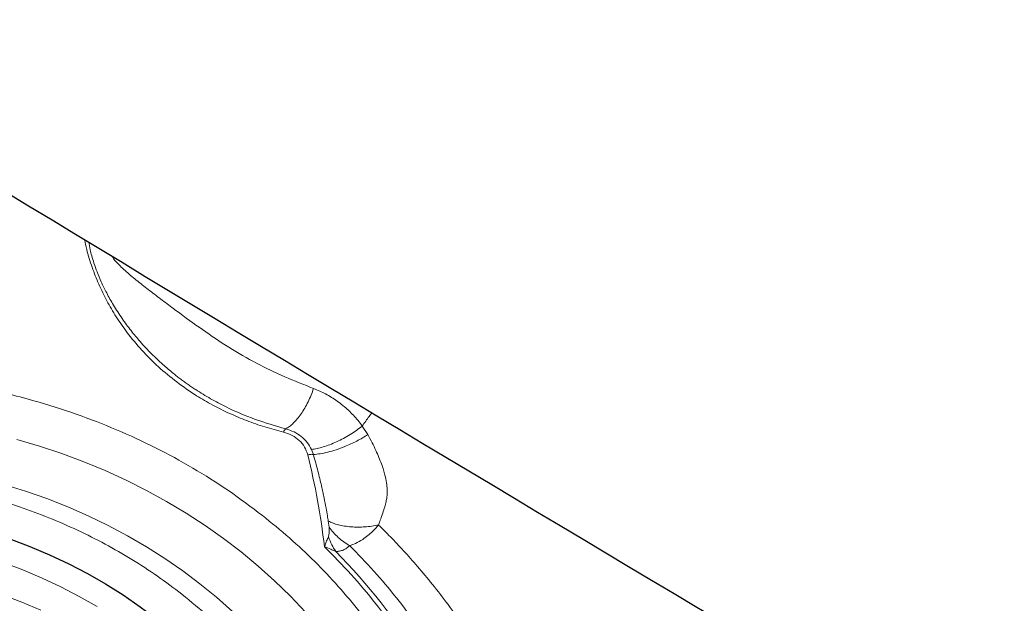
# Model space of a CAD drawing. Units: millimetres. Extents: x 15 to 204, y 6 to 291.
# Drawn here: x 45 to 51, y 195 to 199 of the extents above; entities that cross this region are included whole.
import ezdxf

# ---------------------------------------------------------------- set-up
doc = ezdxf.new("R2010")
doc.units = ezdxf.units.MM

msp = doc.modelspace()

# ---------------------------------------------------------------- linework, layer by layer
at = {"color": 8, "linetype": 'Continuous', "lineweight": 0}
for p, q in [((46.9005, 196.0312), (46.865, 196.087)), ((46.5482, 195.9026), (46.5359, 195.9347)), ((46.6492, 195.4322), (46.6446, 195.471))]:
    msp.add_line(p, q, dxfattribs=at)
at = {"color": 8, "linetype": 'Continuous', "lineweight": 0, "flags": 128}
for points in [[(44.6276, 196.0007), (44.7743, 195.9572), (44.9186, 195.909), (45.0603, 195.856), (45.1992, 195.7983), (45.3352, 195.7361), (45.468, 195.6694), (45.5976, 195.5982), (45.7237, 195.5227), (45.8462, 195.4429), (45.9649, 195.359), (46.0797, 195.2711), (46.1905, 195.1792), (46.297, 195.0835), (46.3993, 194.9842), (46.497, 194.8812)], [(45.813, 195.0655), (45.7016, 195.1494), (45.5863, 195.2292), (45.4673, 195.3048), (45.3448, 195.3761), (45.2188, 195.4431), (45.0896, 195.5055), (44.9573, 195.5634), (44.8222, 195.6167), (44.6844, 195.6653), (44.544, 195.7091)], [(45.1473, 194.9173), (45.0319, 194.9832), (44.913, 195.0448), (44.7911, 195.1018), (44.6661, 195.1543), (44.5384, 195.2021)], [(46.0235, 194.886), (45.9203, 194.9777), (45.813, 195.0655)], [(44.5352, 194.994), (44.6607, 194.9464), (44.7834, 194.8941)]]:
    msp.add_lwpolyline(points, dxfattribs=at)
at = {"color": 7, "linetype": 'Continuous', "lineweight": 30, "flags": 128}
msp.add_lwpolyline([(44.5825, 195.3559), (44.7124, 195.3067), (44.8396, 195.2529), (44.9638, 195.1944), (45.0847, 195.1314), (45.2023, 195.0641), (45.3163, 194.9924), (45.4266, 194.9165), (45.5331, 194.8365)], dxfattribs=at)
at = {"color": 8, "linetype": 'Continuous', "lineweight": 0}
msp.add_arc((44.0827, 192.6726), 3.6847, 17.35418, 44.90157, dxfattribs=at)
at = {"color": 7, "linetype": 'Continuous', "lineweight": 30}
msp.add_ellipse((25.2135, 216.3909), major_axis=(58.6199, -38.2141), ratio=0.079891, start_param=5.067297, end_param=5.242435, dxfattribs=at)
at = {"color": 8, "linetype": 'Continuous', "lineweight": 0}
for points, knots in [([(46.3539, 196.0474), (46.3134, 196.0582), (46.2327, 196.0799), (46.1161, 196.121), (46.0034, 196.1682), (45.895, 196.2222), (45.7802, 196.2891), (45.6616, 196.3707), (45.5428, 196.4694), (45.4348, 196.5775), (45.3444, 196.6867), (45.2698, 196.794), (45.2092, 196.8974), (45.1569, 197.0047), (45.1137, 197.1161), (45.0826, 197.213), (45.0702, 197.2738), (45.0659, 197.2952)], [0, 0, 0, 0, 0.062315, 0.124245, 0.186033, 0.247924, 0.310161, 0.392107, 0.473552, 0.55506, 0.63719, 0.702812, 0.768042, 0.833166, 0.898475, 0.964254, 1, 1, 1, 1]), ([(46.3683, 196.0692), (46.3019, 196.0882), (46.1687, 196.1264), (46.0085, 196.1959), (45.8816, 196.2629), (45.8087, 196.3074), (45.7609, 196.3392), (45.7365, 196.356), (45.7124, 196.3732), (45.6887, 196.3908), (45.6652, 196.4087), (45.6259, 196.4398), (45.5698, 196.4875), (45.4971, 196.5563), (45.4392, 196.6183), (45.3958, 196.6693), (45.3665, 196.7057), (45.3374, 196.744), (45.3087, 196.7843), (45.2804, 196.8266), (45.2463, 196.8813), (45.2101, 196.9459), (45.1752, 197.0179), (45.1481, 197.0824), (45.1277, 197.1391), (45.1129, 197.1872), (45.1009, 197.2328), (45.0956, 197.2626), (45.0926, 197.279)], [0, 0, 0, 0, 0.105922, 0.212504, 0.272518, 0.332767, 0.348589, 0.364428, 0.380285, 0.396158, 0.41205, 0.427959, 0.477134, 0.531547, 0.591217, 0.616105, 0.641809, 0.668331, 0.695674, 0.723838, 0.752827, 0.80284, 0.847447, 0.886629, 0.92037, 0.948664, 0.971507, 1, 1, 1, 1]), ([(45.246, 197.1862), (45.2467, 197.1845), (45.254, 197.1682), (45.2886, 197.1319), (45.3453, 197.0772), (45.4204, 197.0166), (45.4989, 196.9555), (45.5798, 196.8942), (45.6896, 196.812), (45.829, 196.7104), (46.0005, 196.5953), (46.178, 196.492), (46.3615, 196.4036), (46.4868, 196.3548), (46.5494, 196.3304)], [0, 0, 0, 0, 0.003769, 0.037864, 0.096729, 0.158337, 0.221328, 0.285139, 0.349468, 0.478979, 0.609005, 0.73918, 0.869555, 1, 1, 1, 1]), ([(39.4637, 188.892), (39.4047, 188.9399), (39.2872, 189.0353), (39.1237, 189.1892), (38.9706, 189.3502), (38.8464, 189.4981), (38.7466, 189.6297), (38.6676, 189.7427), (38.5929, 189.8588), (38.5227, 189.9779), (38.4457, 190.1205), (38.3656, 190.2879), (38.2868, 190.4814), (38.2196, 190.6793), (38.1638, 190.8827), (38.1198, 191.0909), (38.0881, 191.3033), (38.0691, 191.5183), (38.0627, 191.7352), (38.069, 191.9532), (38.088, 192.1717), (38.1198, 192.3904), (38.1609, 192.593), (38.2082, 192.779), (38.2591, 192.9481), (38.3175, 193.116), (38.3833, 193.2825), (38.4702, 193.4783), (38.5829, 193.701), (38.7272, 193.9472), (38.8873, 194.1856), (39.0632, 194.4161), (39.2549, 194.6387), (39.4505, 194.8411), (39.6458, 195.0238), (39.8376, 195.1871), (40.037, 195.3414), (40.2183, 195.4686), (40.3785, 195.5723), (40.5154, 195.6553), (40.6552, 195.7348), (40.798, 195.8107), (40.9683, 195.8951), (41.1669, 195.9851), (41.3948, 196.0768), (41.6266, 196.1586), (41.8633, 196.2308), (42.1041, 196.2931), (42.3484, 196.3448), (42.5941, 196.3854), (42.8406, 196.415), (43.0871, 196.4334), (43.3327, 196.4405), (43.5771, 196.4363), (43.8022, 196.4218), (44.0078, 196.4001), (44.1939, 196.3733), (44.3777, 196.3396), (44.5592, 196.2992), (44.7716, 196.2432), (45.0116, 196.1671), (45.2747, 196.0653), (45.5273, 195.9487), (45.7689, 195.8168), (46.0009, 195.6709), (46.1454, 195.562), (46.2179, 195.5073)], [0, 0, 0, 0, 0.0169275, 0.0337326, 0.0504618, 0.0671624, 0.0776674, 0.0881918, 0.098747, 0.1093448, 0.1199968, 0.136084, 0.1521386, 0.168202, 0.1843149, 0.2007457, 0.2171412, 0.2335457, 0.2500026, 0.2664334, 0.282829, 0.2992334, 0.3156904, 0.3285647, 0.3414127, 0.3542558, 0.3671148, 0.3800111, 0.4001326, 0.4200985, 0.439988, 0.4598815, 0.479859, 0.4999996, 0.516915, 0.5337116, 0.5504365, 0.5671368, 0.5776438, 0.5881717, 0.5987322, 0.609337, 0.6199976, 0.6360849, 0.6521395, 0.6682028, 0.6843158, 0.7007465, 0.7171421, 0.7335465, 0.7500035, 0.7664342, 0.7828298, 0.7992342, 0.8156912, 0.8285655, 0.8414136, 0.8542566, 0.8671158, 0.880012, 0.9001285, 0.9200914, 0.9399799, 0.9598744, 0.9798547, 1, 1, 1, 1]), ([(46.5494, 196.3304), (46.5442, 196.3158), (46.5335, 196.286), (46.5142, 196.2432), (46.4925, 196.2024), (46.4688, 196.1651), (46.4438, 196.1322), (46.4183, 196.105), (46.3929, 196.0833), (46.3764, 196.0738), (46.3683, 196.0691)], [0, 0, 0, 0, 0.12118, 0.245784, 0.372741, 0.500852, 0.62885, 0.755472, 0.879534, 1, 1, 1, 1]), ([(46.5494, 196.3304), (46.5758, 196.3192), (46.6291, 196.2965), (46.6914, 196.2567), (46.7397, 196.2202), (46.775, 196.1896), (46.8076, 196.1572), (46.8379, 196.1233), (46.856, 196.099), (46.865, 196.087)], [0, 0, 0, 0, 0.213431, 0.430801, 0.548945, 0.664685, 0.778261, 0.889939, 1, 1, 1, 1]), ([(46.865, 196.087), (46.8794, 196.108), (46.8994, 196.1372), (46.9218, 196.1648), (46.928, 196.1724)], [0, 0, 0, 0, 0.722685, 1, 1, 1, 1]), ([(46.3539, 196.0474), (46.3562, 196.0523), (46.3609, 196.062), (46.3658, 196.0668), (46.3683, 196.0692)], [0, 0, 0, 0, 0.500014, 1, 1, 1, 1]), ([(46.5114, 195.8999), (46.5054, 195.9174), (46.4935, 195.9521), (46.4578, 195.9951), (46.4115, 196.029), (46.3733, 196.0412), (46.3539, 196.0474)], [0, 0, 0, 0, 0.252769, 0.500587, 0.74623, 1, 1, 1, 1]), ([(46.5359, 195.9347), (46.5274, 195.9504), (46.5101, 195.9819), (46.471, 196.0204), (46.4238, 196.0512), (46.3869, 196.0632), (46.3683, 196.0691)], [0, 0, 0, 0, 0.24793, 0.496702, 0.747456, 1, 1, 1, 1]), ([(46.865, 196.087), (46.8526, 196.0776), (46.8275, 196.0584), (46.7864, 196.0316), (46.7431, 196.0065), (46.6986, 195.9843), (46.6544, 195.9655), (46.6118, 195.9509), (46.5718, 195.9402), (46.5478, 195.9365), (46.5359, 195.9347)], [0, 0, 0, 0, 0.1211588, 0.24585, 0.3729618, 0.5012342, 0.6293389, 0.7559615, 0.8798719, 1, 1, 1, 1]), ([(46.9005, 196.0312), (46.8773, 196.017), (46.8301, 195.9881), (46.7777, 195.9653), (46.751, 195.9537)], [0, 0, 0, 0, 0.492216, 1, 1, 1, 1]), ([(46.9706, 195.4456), (46.9733, 195.4535), (46.9797, 195.4719), (46.9913, 195.5045), (47.0039, 195.5417), (47.0147, 195.5787), (47.0216, 195.6094), (47.0265, 195.6408), (47.0268, 195.6769), (47.022, 195.7213), (47.0133, 195.7638), (47.0019, 195.8043), (46.9888, 195.8429), (46.9723, 195.8853), (46.9521, 195.9312), (46.9282, 195.9806), (46.91, 196.0139), (46.9005, 196.0312)], [0, 0, 0, 0, 0.041803, 0.098447, 0.170105, 0.231384, 0.280884, 0.318507, 0.38083, 0.451612, 0.531297, 0.589272, 0.655333, 0.729413, 0.811545, 0.901738, 1, 1, 1, 1]), ([(46.751, 195.9537), (46.7323, 195.9465), (46.6952, 195.9322), (46.6415, 195.917), (46.5916, 195.9065), (46.5625, 195.9039), (46.5482, 195.9026)], [0, 0, 0, 0, 0.258907, 0.514142, 0.762157, 1, 1, 1, 1]), ([(46.5114, 195.8999), (46.5146, 195.9008), (46.5209, 195.9024), (46.5306, 195.9036), (46.5399, 195.9038), (46.5455, 195.903), (46.5482, 195.9026)], [0, 0, 0, 0, 0.249993, 0.500006, 0.75, 1, 1, 1, 1]), ([(46.6199, 195.3052), (46.6068, 195.4055), (46.5807, 195.6061), (46.5345, 195.802), (46.5114, 195.8999)], [0, 0, 0, 0, 0.500001, 1, 1, 1, 1]), ([(46.6446, 195.471), (46.6428, 195.4825), (46.6383, 195.5104), (46.6293, 195.5602), (46.6166, 195.625), (46.5993, 195.7047), (46.5767, 195.7992), (46.5582, 195.8664), (46.5482, 195.9026)], [0, 0, 0, 0, 0.079102, 0.19325, 0.34244, 0.526653, 0.745855, 1, 1, 1, 1]), ([(39.9848, 189.4024), (39.9256, 189.4508), (39.8077, 189.5471), (39.6462, 189.7045), (39.4973, 189.8704), (39.3619, 190.0456), (39.2399, 190.2301), (39.1446, 190.3998), (39.0711, 190.5511), (39.0154, 190.6812), (38.9661, 190.8135), (38.9231, 190.9482), (38.883, 191.0977), (38.8482, 191.2623), (38.8214, 191.442), (38.8053, 191.6237), (38.7994, 191.8274), (38.8081, 192.053), (38.8367, 192.2997), (38.8802, 192.5242), (38.9327, 192.7258), (38.9895, 192.9042), (39.0561, 193.0808), (39.1344, 193.2594), (39.2244, 193.4392), (39.3266, 193.6189), (39.4386, 193.7937), (39.5603, 193.9635), (39.6918, 194.1284), (39.833, 194.2883), (39.9918, 194.4514), (40.1687, 194.6154), (40.3643, 194.7774), (40.5688, 194.9285), (40.7824, 195.0687), (41.0049, 195.198), (41.2079, 195.3018), (41.3875, 195.3841), (41.541, 195.4482), (41.6965, 195.5068), (41.8538, 195.5601), (42.0277, 195.6123), (42.2181, 195.6615), (42.4248, 195.7053), (42.6325, 195.7396), (42.864, 195.7673), (43.1188, 195.7844), (43.3953, 195.786), (43.645, 195.772), (43.8676, 195.7473), (44.0637, 195.7162), (44.2564, 195.6762), (44.4503, 195.626), (44.644, 195.5654), (44.8363, 195.494), (45.022, 195.4133), (45.2011, 195.3234), (45.3735, 195.224), (45.5398, 195.1159), (45.6443, 195.0367), (45.6968, 194.9969)], [0, 0, 0, 0, 0.020148, 0.040131, 0.060026, 0.079914, 0.099876, 0.11999, 0.132889, 0.145749, 0.158593, 0.17144, 0.184312, 0.200772, 0.217178, 0.233573, 0.250001, 0.271932, 0.293791, 0.315685, 0.331801, 0.347865, 0.363919, 0.380004, 0.397282, 0.414431, 0.431502, 0.448543, 0.465607, 0.482743, 0.5, 0.520143, 0.540122, 0.560016, 0.579906, 0.599871, 0.619991, 0.63289, 0.64575, 0.658594, 0.671441, 0.684313, 0.700773, 0.717179, 0.733574, 0.750002, 0.771933, 0.793792, 0.815686, 0.831801, 0.847866, 0.86392, 0.880005, 0.897267, 0.914406, 0.931471, 0.948513, 0.965582, 0.982727, 1, 1, 1, 1]), ([(46.2179, 195.5073), (46.2768, 195.4594), (46.3944, 195.364), (46.5579, 195.2101), (46.7109, 195.0491), (46.8352, 194.9012), (46.935, 194.7696), (47.014, 194.6565), (47.0886, 194.5405), (47.1589, 194.4214), (47.2359, 194.2788), (47.316, 194.1114), (47.3948, 193.9179), (47.4619, 193.72), (47.5177, 193.5166), (47.5618, 193.3084), (47.5935, 193.096), (47.6125, 192.881), (47.6188, 192.6641), (47.6125, 192.4461), (47.5935, 192.2276), (47.5618, 192.0089), (47.5207, 191.8063), (47.4733, 191.6203), (47.4225, 191.4512), (47.3641, 191.2833), (47.2983, 191.1168), (47.2113, 190.921), (47.0986, 190.6983), (46.9543, 190.4521), (46.7942, 190.2137), (46.6183, 189.9832), (46.4267, 189.7606), (46.2311, 189.5582), (46.0358, 189.3755), (45.844, 189.2122), (45.6446, 189.0579), (45.4632, 188.9307), (45.303, 188.827), (45.1662, 188.744), (45.0263, 188.6645), (44.8835, 188.5886), (44.7133, 188.5042), (44.5147, 188.4141), (44.2868, 188.3225), (44.055, 188.2407), (43.8183, 188.1685), (43.5774, 188.1062), (43.3332, 188.0545), (43.0875, 188.0138), (42.8409, 187.9843), (42.5944, 187.9659), (42.3488, 187.9588), (42.1044, 187.963), (41.8793, 187.9775), (41.6737, 187.9992), (41.4876, 188.026), (41.3038, 188.0597), (41.1223, 188.1001), (40.91, 188.1561), (40.67, 188.2322), (40.4069, 188.334), (40.1543, 188.4506), (39.9126, 188.5825), (39.6806, 188.7284), (39.5362, 188.8373), (39.4637, 188.892)], [0, 0, 0, 0, 0.0169276, 0.0337326, 0.0504619, 0.0671626, 0.0776675, 0.0881918, 0.0987471, 0.1093449, 0.1199968, 0.1360841, 0.1521387, 0.168202, 0.184315, 0.2007457, 0.2171413, 0.2335456, 0.2500027, 0.2664334, 0.282829, 0.2992334, 0.3156905, 0.3285646, 0.3414127, 0.3542557, 0.3671149, 0.3800111, 0.4001326, 0.4200985, 0.4399881, 0.4598815, 0.4798589, 0.4999996, 0.5169149, 0.5337116, 0.5504364, 0.5671368, 0.5776438, 0.5881716, 0.5987321, 0.609337, 0.6199976, 0.6360848, 0.6521394, 0.6682027, 0.6843158, 0.7007465, 0.7171421, 0.7335465, 0.7500035, 0.7664342, 0.7828298, 0.7992342, 0.8156912, 0.8285654, 0.8414135, 0.8542566, 0.8671157, 0.8800119, 0.9001284, 0.9200913, 0.9399799, 0.9598743, 0.9798547, 1, 1, 1, 1]), ([(46.9706, 195.4456), (46.956, 195.4429), (46.9266, 195.4375), (46.8814, 195.433), (46.836, 195.4314), (46.7915, 195.4332), (46.7492, 195.4383), (46.71, 195.4465), (46.6746, 195.4572), (46.6545, 195.4664), (46.6446, 195.471)], [0, 0, 0, 0, 0.122072, 0.247072, 0.374024, 0.501849, 0.629429, 0.755656, 0.879485, 1, 1, 1, 1]), ([(46.6459, 195.3691), (46.6473, 195.3759), (46.6515, 195.396), (46.6501, 195.4178), (46.6492, 195.4322)], [0, 0, 0, 0, 0.342038, 1, 1, 1, 1]), ([(46.7828, 195.3121), (46.77, 195.3199), (46.7443, 195.3355), (46.709, 195.3643), (46.6766, 195.3964), (46.6583, 195.4203), (46.6492, 195.4322)], [0, 0, 0, 0, 0.248943, 0.5, 0.751057, 1, 1, 1, 1]), ([(46.7828, 195.3121), (46.7953, 195.3163), (46.8233, 195.3256), (46.8628, 195.3486), (46.9004, 195.3763), (46.9353, 195.4067), (46.9581, 195.4318), (46.9706, 195.4456)], [0, 0, 0, 0, 0.197954, 0.443812, 0.613746, 0.787402, 1, 1, 1, 1]), ([(46.9706, 195.4456), (46.9963, 195.4201), (47.0511, 195.3656), (47.1353, 195.2761), (47.2264, 195.1737), (47.3232, 195.0575), (47.4243, 194.9269), (47.4929, 194.8306), (47.5305, 194.7753), (47.5368, 194.7659), (47.5435, 194.7559), (47.5507, 194.7451), (47.5583, 194.7336), (47.5664, 194.7214), (47.5804, 194.6999), (47.6012, 194.6676), (47.6315, 194.6192), (47.6669, 194.5608), (47.7073, 194.4914), (47.7563, 194.4031), (47.8135, 194.2931), (47.8777, 194.1581), (47.9433, 194.0062), (47.9832, 193.8977), (48.0041, 193.8409)], [0, 0, 0, 0, 0.055594, 0.118653, 0.189183, 0.267191, 0.352694, 0.445707, 0.451133, 0.456994, 0.46329, 0.470022, 0.477188, 0.48479, 0.492827, 0.517175, 0.544818, 0.582025, 0.62391, 0.67048, 0.740195, 0.81834, 0.904935, 1, 1, 1, 1]), ([(46.6199, 195.3052), (46.6244, 195.3183), (46.6323, 195.3416), (46.6417, 195.3607), (46.6459, 195.3691)], [0, 0, 0, 0, 0.562021, 1, 1, 1, 1]), ([(46.6926, 195.2736), (46.6837, 195.2877), (46.6657, 195.3159), (46.6525, 195.3513), (46.6459, 195.3691)], [0, 0, 0, 0, 0.499992, 1, 1, 1, 1]), ([(47.6043, 193.6385), (47.5816, 193.7166), (47.5362, 193.8725), (47.4485, 194.0994), (47.3468, 194.3204), (47.2297, 194.5343), (47.0985, 194.7408), (46.9531, 194.9384), (46.7948, 195.1278), (46.6782, 195.246), (46.6199, 195.3052)], [0, 0, 0, 0, 0.125249, 0.250057, 0.374836, 0.499999, 0.625074, 0.749822, 0.87466, 1, 1, 1, 1]), ([(46.6926, 195.2736), (46.6819, 195.2788), (46.6573, 195.2906), (46.6333, 195.2999), (46.6199, 195.3052)], [0, 0, 0, 0, 0.438336, 1, 1, 1, 1]), ([(46.7828, 195.3121), (46.7766, 195.3063), (46.7648, 195.2954), (46.7427, 195.2835), (46.7192, 195.2757), (46.7013, 195.2743), (46.6926, 195.2736)], [0, 0, 0, 0, 0.293971, 0.558192, 0.787551, 1, 1, 1, 1]), ([(47.7188, 193.7977), (47.6946, 193.8681), (47.6461, 194.0088), (47.5577, 194.2138), (47.4579, 194.4137), (47.3458, 194.6075), (47.2222, 194.7949), (47.087, 194.9752), (46.9416, 195.1487), (46.8357, 195.2577), (46.7828, 195.3121)], [0, 0, 0, 0, 0.125046, 0.250079, 0.375099, 0.500105, 0.625099, 0.750079, 0.875046, 1, 1, 1, 1]), ([(45.6968, 194.9969), (45.756, 194.9485), (45.8739, 194.8522), (46.0354, 194.6948), (46.1843, 194.5289), (46.3196, 194.3537), (46.4417, 194.1692), (46.537, 193.9995), (46.6105, 193.8482), (46.6661, 193.7181), (46.7155, 193.5858), (46.7585, 193.4511), (46.7985, 193.3016), (46.8333, 193.137), (46.8602, 192.9573), (46.8762, 192.7756), (46.8821, 192.5719), (46.8734, 192.3463), (46.8448, 192.0996), (46.8014, 191.8751), (46.7489, 191.6735), (46.6921, 191.4951), (46.6254, 191.3185), (46.5472, 191.1399), (46.4571, 190.9601), (46.3549, 190.7804), (46.243, 190.6056), (46.1213, 190.4358), (45.9898, 190.2709), (45.8486, 190.111), (45.6897, 189.9479), (45.5128, 189.7839), (45.3173, 189.6219), (45.1128, 189.4708), (44.8992, 189.3306), (44.6766, 189.2013), (44.4737, 189.0975), (44.2941, 189.0152), (44.1405, 188.9511), (43.9851, 188.8925), (43.8277, 188.8392), (43.6538, 188.787), (43.4635, 188.7378), (43.2568, 188.694), (43.0491, 188.6597), (42.8175, 188.632), (42.5628, 188.6149), (42.2862, 188.6133), (42.0366, 188.6273), (41.8139, 188.652), (41.6179, 188.6831), (41.4251, 188.7231), (41.2313, 188.7733), (41.0376, 188.8339), (40.8452, 188.9053), (40.6595, 188.986), (40.4804, 189.0759), (40.3081, 189.1753), (40.1418, 189.2834), (40.0372, 189.3626), (39.9848, 189.4024)], [0, 0, 0, 0, 0.020148, 0.040131, 0.060026, 0.079914, 0.099876, 0.11999, 0.132889, 0.145749, 0.158593, 0.17144, 0.184312, 0.200772, 0.217178, 0.233573, 0.250001, 0.271932, 0.293792, 0.315685, 0.331801, 0.347865, 0.363919, 0.380004, 0.397282, 0.414431, 0.431502, 0.448543, 0.465607, 0.482743, 0.5, 0.520143, 0.540122, 0.560016, 0.579906, 0.599871, 0.619991, 0.63289, 0.64575, 0.658594, 0.671441, 0.684313, 0.700773, 0.717179, 0.733574, 0.750002, 0.771933, 0.793792, 0.815686, 0.831802, 0.847866, 0.86392, 0.880005, 0.897268, 0.914406, 0.931471, 0.948513, 0.965582, 0.982727, 1, 1, 1, 1])]:
    msp.add_open_spline(points, degree=3, knots=knots, dxfattribs=at)

doc.saveas('drawing.dxf')
